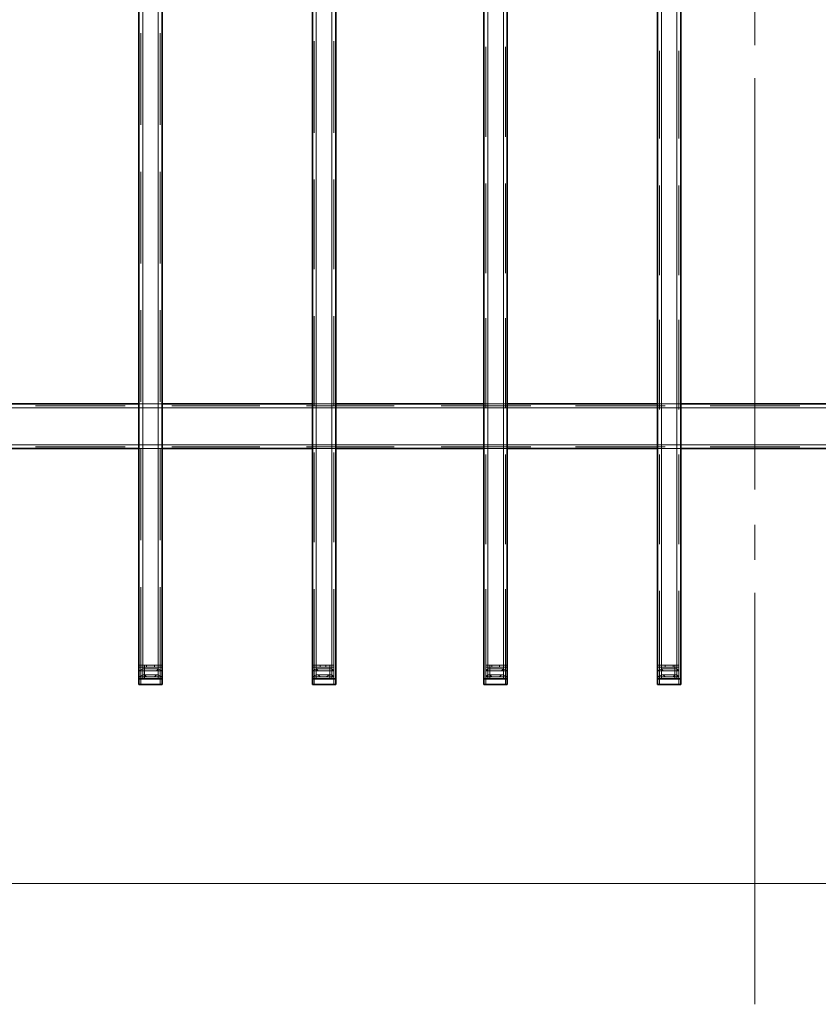
# Model space of a CAD drawing. Units: millimetres. Extents: x 1 to 1656, y 2 to 377.
# Drawn here: x 1315 to 1350, y 227 to 270 of the extents above; entities that cross this region are included whole.
import ezdxf

# ---------------------------------------------------------------- set-up
doc = ezdxf.new("R2010")
doc.units = ezdxf.units.MM
doc.layers.add('PDF _Геометрия', color=7, linetype='Continuous')

msp = doc.modelspace()

# ---------------------------------------------------------------- linework, layer by layer
at = {"layer": 'PDF _Геометрия', "lineweight": 30}
for points in [[(1320.322, 312.429), (1320.322, 240.884)], [(1321.338, 312.26), (1321.338, 240.884)], [(1327.858, 240.884), (1327.858, 311.413)], [(1328.874, 240.884), (1328.874, 311.328)], [(1335.308, 310.736), (1335.308, 240.884)], [(1336.324, 310.651), (1336.324, 240.884)], [(1342.844, 240.884), (1342.844, 310.397)], [(1343.86, 240.884), (1343.86, 310.397)], [(1313.803, 252.823), (1320.322, 252.823)], [(1321.338, 252.823), (1327.858, 252.823)], [(1328.874, 252.823), (1335.308, 252.823)], [(1336.324, 252.823), (1342.844, 252.823)], [(1343.86, 252.823), (1350.379, 252.823)], [(1313.803, 250.875), (1320.322, 250.875)], [(1321.338, 250.875), (1327.858, 250.875)], [(1328.874, 250.875), (1335.308, 250.875)], [(1336.324, 250.875), (1342.844, 250.875)], [(1343.86, 250.875), (1350.379, 250.875)], [(1320.322, 240.884), (1320.407, 240.884)], [(1320.322, 240.884), (1320.322, 240.63)], [(1321.253, 240.884), (1320.407, 240.884)], [(1321.169, 240.884), (1320.491, 240.884)], [(1321.253, 240.884), (1321.338, 240.884)], [(1321.338, 240.884), (1321.338, 240.63)], [(1327.858, 240.884), (1327.942, 240.884)], [(1327.858, 240.884), (1327.858, 240.63)], [(1328.789, 240.884), (1327.942, 240.884)], [(1328.027, 240.884), (1328.704, 240.884)], [(1328.789, 240.884), (1328.874, 240.884)], [(1328.874, 240.884), (1328.874, 240.63)], [(1335.308, 240.884), (1335.393, 240.884)], [(1335.308, 240.884), (1335.308, 240.63)], [(1336.24, 240.884), (1335.393, 240.884)], [(1336.155, 240.884), (1335.478, 240.884)], [(1336.24, 240.884), (1336.324, 240.884)], [(1336.324, 240.884), (1336.324, 240.63)], [(1342.844, 240.884), (1342.929, 240.884)], [(1342.844, 240.884), (1342.844, 240.63)], [(1343.775, 240.884), (1342.929, 240.884)], [(1343.013, 240.884), (1343.691, 240.884)], [(1343.775, 240.884), (1343.86, 240.884)], [(1343.86, 240.884), (1343.86, 240.63)], [(1320.407, 240.63), (1320.322, 240.63)], [(1321.253, 240.63), (1320.407, 240.63)], [(1321.338, 240.63), (1321.253, 240.63)], [(1327.942, 240.63), (1327.858, 240.63)], [(1328.789, 240.63), (1327.942, 240.63)], [(1328.874, 240.63), (1328.789, 240.63)], [(1335.393, 240.63), (1335.308, 240.63)], [(1336.24, 240.63), (1335.393, 240.63)], [(1336.324, 240.63), (1336.24, 240.63)], [(1342.929, 240.63), (1342.844, 240.63)], [(1343.775, 240.63), (1342.929, 240.63)], [(1343.86, 240.63), (1343.775, 240.63)]]:
    msp.add_lwpolyline(points, close=True, dxfattribs=at)
at = {"layer": 'PDF _Геометрия', "lineweight": 18}
for points in [[(1320.491, 312.429), (1320.491, 240.884)], [(1321.169, 312.26), (1321.169, 240.884)], [(1328.027, 240.884), (1328.027, 311.413)], [(1328.704, 240.884), (1328.704, 311.328)], [(1335.478, 310.736), (1335.478, 240.884)], [(1336.155, 310.736), (1336.155, 240.884)], [(1343.013, 240.884), (1343.013, 310.397)], [(1343.691, 240.884), (1343.691, 310.397)], [(1347.077, 269.926), (1347.077, 268.402)], [(1320.407, 268.91), (1320.407, 264.93)], [(1320.491, 268.91), (1320.491, 264.93)], [(1320.491, 268.91), (1320.491, 264.93)], [(1320.491, 268.91), (1320.491, 264.93)], [(1321.169, 268.91), (1321.169, 264.93)], [(1321.169, 268.91), (1321.169, 264.93)], [(1321.169, 268.91), (1321.169, 264.93)], [(1321.253, 268.91), (1321.253, 264.93)], [(1327.942, 264.591), (1327.942, 268.571)], [(1328.027, 264.591), (1328.027, 268.571)], [(1328.027, 264.591), (1328.027, 268.571)], [(1328.027, 264.591), (1328.027, 268.571)], [(1328.704, 264.591), (1328.704, 268.571)], [(1328.704, 264.591), (1328.704, 268.571)], [(1328.704, 264.591), (1328.704, 268.571)], [(1328.789, 264.591), (1328.789, 268.571)], [(1335.393, 268.317), (1335.393, 264.422)], [(1335.478, 268.317), (1335.478, 264.422)], [(1335.478, 268.317), (1335.478, 264.422)], [(1335.478, 268.317), (1335.478, 264.422)], [(1336.155, 268.317), (1336.155, 264.422)], [(1336.155, 268.317), (1336.155, 264.422)], [(1336.155, 268.317), (1336.155, 264.422)], [(1336.24, 268.317), (1336.24, 264.422)], [(1342.929, 264.337), (1342.929, 268.148)], [(1343.013, 264.337), (1343.013, 268.148)], [(1343.013, 264.337), (1343.013, 268.148)], [(1343.013, 264.337), (1343.013, 268.148)], [(1343.691, 264.337), (1343.691, 268.148)], [(1343.691, 264.337), (1343.691, 268.148)], [(1343.691, 264.337), (1343.691, 268.148)], [(1343.775, 264.337), (1343.775, 268.148)], [(1347.077, 266.962), (1347.077, 249.097)], [(1320.407, 262.898), (1320.407, 258.919)], [(1320.491, 262.898), (1320.491, 258.919)], [(1320.491, 262.898), (1320.491, 258.919)], [(1320.491, 262.898), (1320.491, 258.919)], [(1321.169, 262.898), (1321.169, 258.919)], [(1321.169, 262.898), (1321.169, 258.919)], [(1321.169, 262.898), (1321.169, 258.919)], [(1321.253, 262.898), (1321.253, 258.919)], [(1327.942, 258.665), (1327.942, 262.559)], [(1328.027, 258.665), (1328.027, 262.559)], [(1328.027, 258.665), (1328.027, 262.559)], [(1328.027, 258.665), (1328.027, 262.559)], [(1328.704, 258.665), (1328.704, 262.559)], [(1328.704, 258.665), (1328.704, 262.559)], [(1328.704, 258.665), (1328.704, 262.559)], [(1328.789, 258.665), (1328.789, 262.559)], [(1335.393, 262.39), (1335.393, 258.495)], [(1335.478, 262.39), (1335.478, 258.495)], [(1335.478, 262.39), (1335.478, 258.495)], [(1335.478, 262.39), (1335.478, 258.495)], [(1336.155, 262.39), (1336.155, 258.495)], [(1336.155, 262.39), (1336.155, 258.495)], [(1336.155, 262.39), (1336.155, 258.495)], [(1336.24, 262.39), (1336.24, 258.495)], [(1342.929, 258.411), (1342.929, 262.305)], [(1343.013, 258.411), (1343.013, 262.305)], [(1343.013, 258.411), (1343.013, 262.305)], [(1343.013, 258.411), (1343.013, 262.305)], [(1343.691, 258.411), (1343.691, 262.305)], [(1343.691, 258.411), (1343.691, 262.305)], [(1343.691, 258.411), (1343.691, 262.305)], [(1343.775, 258.411), (1343.775, 262.305)], [(1320.407, 256.887), (1320.407, 252.907)], [(1320.491, 256.887), (1320.491, 252.907)], [(1320.491, 256.887), (1320.491, 252.907)], [(1320.491, 256.887), (1320.491, 252.907)], [(1321.169, 256.887), (1321.169, 252.907)], [(1321.169, 256.887), (1321.169, 252.907)], [(1321.169, 256.887), (1321.169, 252.907)], [(1321.253, 256.887), (1321.253, 252.907)], [(1327.942, 252.738), (1327.942, 256.633)], [(1328.027, 252.738), (1328.027, 256.633)], [(1328.027, 252.738), (1328.027, 256.633)], [(1328.027, 252.738), (1328.027, 256.633)], [(1328.704, 252.738), (1328.704, 256.633)], [(1328.704, 252.738), (1328.704, 256.633)], [(1328.704, 252.738), (1328.704, 256.633)], [(1328.789, 252.738), (1328.789, 256.633)], [(1335.393, 256.548), (1335.393, 252.653)], [(1335.478, 256.548), (1335.478, 252.653)], [(1335.478, 256.548), (1335.478, 252.653)], [(1335.478, 256.548), (1335.478, 252.653)], [(1336.155, 256.548), (1336.155, 252.653)], [(1336.155, 256.548), (1336.155, 252.653)], [(1336.155, 256.548), (1336.155, 252.653)], [(1336.24, 256.548), (1336.24, 252.653)], [(1342.929, 252.569), (1342.929, 256.463)], [(1343.013, 252.569), (1343.013, 256.463)], [(1343.013, 252.569), (1343.013, 256.463)], [(1343.013, 252.569), (1343.013, 256.463)], [(1343.691, 252.569), (1343.691, 256.463)], [(1343.691, 252.569), (1343.691, 256.463)], [(1343.691, 252.569), (1343.691, 256.463)], [(1343.775, 252.569), (1343.775, 256.463)], [(1315.835, 252.738), (1319.729, 252.738)], [(1320.322, 252.823), (1321.338, 252.823)], [(1321.761, 252.738), (1325.572, 252.738)], [(1327.604, 252.738), (1331.414, 252.738)], [(1327.858, 252.823), (1328.874, 252.823)], [(1333.446, 252.738), (1337.34, 252.738)], [(1335.308, 252.823), (1336.324, 252.823)], [(1339.288, 252.738), (1343.183, 252.738)], [(1342.844, 252.823), (1343.86, 252.823)], [(1345.13, 252.738), (1349.025, 252.738)], [(1313.803, 252.653), (1320.322, 252.653)], [(1315.835, 252.653), (1319.729, 252.653)], [(1315.835, 252.653), (1319.729, 252.653)], [(1315.835, 252.653), (1319.729, 252.653)], [(1320.322, 252.653), (1321.338, 252.653)], [(1321.338, 252.653), (1327.858, 252.653)], [(1321.761, 252.653), (1325.572, 252.653)], [(1321.761, 252.653), (1325.572, 252.653)], [(1321.761, 252.653), (1325.572, 252.653)], [(1327.604, 252.653), (1331.414, 252.653)], [(1327.604, 252.653), (1331.414, 252.653)], [(1327.604, 252.653), (1331.414, 252.653)], [(1327.858, 252.653), (1328.874, 252.653)], [(1328.874, 252.653), (1335.308, 252.653)], [(1333.446, 252.653), (1337.34, 252.653)], [(1333.446, 252.653), (1337.34, 252.653)], [(1333.446, 252.653), (1337.34, 252.653)], [(1335.308, 252.653), (1336.324, 252.653)], [(1336.324, 252.653), (1342.844, 252.653)], [(1339.288, 252.653), (1343.183, 252.653)], [(1339.288, 252.653), (1343.183, 252.653)], [(1339.288, 252.653), (1343.183, 252.653)], [(1342.844, 252.653), (1343.86, 252.653)], [(1343.86, 252.653), (1350.379, 252.653)], [(1345.13, 252.653), (1349.025, 252.653)], [(1345.13, 252.653), (1349.025, 252.653)], [(1345.13, 252.653), (1349.025, 252.653)], [(1313.803, 251.045), (1320.322, 251.045)], [(1315.835, 251.045), (1319.729, 251.045)], [(1315.835, 251.045), (1319.729, 251.045)], [(1315.835, 251.045), (1319.729, 251.045)], [(1320.322, 251.045), (1321.338, 251.045)], [(1321.338, 251.045), (1327.858, 251.045)], [(1321.761, 251.045), (1325.572, 251.045)], [(1321.761, 251.045), (1325.572, 251.045)], [(1321.761, 251.045), (1325.572, 251.045)], [(1327.604, 251.045), (1331.414, 251.045)], [(1327.604, 251.045), (1331.414, 251.045)], [(1327.604, 251.045), (1331.414, 251.045)], [(1327.858, 251.045), (1328.874, 251.045)], [(1328.874, 251.045), (1335.308, 251.045)], [(1333.446, 251.045), (1337.34, 251.045)], [(1333.446, 251.045), (1337.34, 251.045)], [(1333.446, 251.045), (1337.34, 251.045)], [(1335.308, 251.045), (1336.324, 251.045)], [(1336.324, 251.045), (1342.844, 251.045)], [(1339.288, 251.045), (1343.183, 251.045)], [(1339.288, 251.045), (1343.183, 251.045)], [(1339.288, 251.045), (1343.183, 251.045)], [(1342.844, 251.045), (1343.86, 251.045)], [(1343.86, 251.045), (1350.379, 251.045)], [(1345.13, 251.045), (1349.025, 251.045)], [(1345.13, 251.045), (1349.025, 251.045)], [(1345.13, 251.045), (1349.025, 251.045)], [(1315.835, 250.96), (1319.729, 250.96)], [(1320.322, 250.875), (1321.338, 250.875)], [(1320.407, 250.875), (1320.407, 246.896)], [(1320.491, 250.875), (1320.491, 246.896)], [(1320.491, 250.875), (1320.491, 246.896)], [(1320.491, 250.875), (1320.491, 246.896)], [(1321.169, 250.875), (1321.169, 246.896)], [(1321.169, 250.875), (1321.169, 246.896)], [(1321.169, 250.875), (1321.169, 246.896)], [(1321.253, 250.875), (1321.253, 246.896)], [(1321.761, 250.96), (1325.572, 250.96)], [(1327.604, 250.96), (1331.414, 250.96)], [(1327.858, 250.875), (1328.874, 250.875)], [(1327.942, 246.811), (1327.942, 250.706)], [(1328.027, 246.811), (1328.027, 250.706)], [(1328.027, 246.811), (1328.027, 250.706)], [(1328.027, 246.811), (1328.027, 250.706)], [(1328.704, 246.811), (1328.704, 250.706)], [(1328.704, 246.811), (1328.704, 250.706)], [(1328.704, 246.811), (1328.704, 250.706)], [(1328.789, 246.811), (1328.789, 250.706)], [(1333.446, 250.96), (1337.34, 250.96)], [(1335.308, 250.875), (1336.324, 250.875)], [(1335.393, 250.621), (1335.393, 246.726)], [(1335.478, 250.621), (1335.478, 246.726)], [(1335.478, 250.621), (1335.478, 246.726)], [(1335.478, 250.621), (1335.478, 246.726)], [(1336.155, 250.621), (1336.155, 246.726)], [(1336.155, 250.621), (1336.155, 246.726)], [(1336.155, 250.621), (1336.155, 246.726)], [(1336.24, 250.621), (1336.24, 246.726)], [(1339.288, 250.96), (1343.183, 250.96)], [(1342.844, 250.875), (1343.86, 250.875)], [(1342.929, 246.726), (1342.929, 250.621)], [(1343.013, 246.726), (1343.013, 250.621)], [(1343.013, 246.726), (1343.013, 250.621)], [(1343.013, 246.726), (1343.013, 250.621)], [(1343.691, 246.726), (1343.691, 250.621)], [(1343.691, 246.726), (1343.691, 250.621)], [(1343.691, 246.726), (1343.691, 250.621)], [(1343.775, 246.726), (1343.775, 250.621)], [(1345.13, 250.96), (1349.025, 250.96)], [(1347.077, 247.573), (1347.077, 246.049)], [(1320.407, 244.864), (1320.407, 240.884)], [(1320.491, 244.864), (1320.491, 240.884)], [(1320.491, 244.864), (1320.491, 240.884)], [(1320.491, 244.864), (1320.491, 240.884)], [(1321.169, 244.864), (1321.169, 240.884)], [(1321.169, 244.864), (1321.169, 240.884)], [(1321.169, 244.864), (1321.169, 240.884)], [(1321.253, 244.864), (1321.253, 240.884)], [(1327.942, 240.884), (1327.942, 244.779)], [(1328.027, 240.884), (1328.027, 244.779)], [(1328.027, 240.884), (1328.027, 244.779)], [(1328.027, 240.884), (1328.027, 244.779)], [(1328.704, 240.884), (1328.704, 244.779)], [(1328.704, 240.884), (1328.704, 244.779)], [(1328.704, 240.884), (1328.704, 244.779)], [(1328.789, 240.884), (1328.789, 244.779)], [(1335.393, 244.779), (1335.393, 240.884)], [(1335.478, 244.779), (1335.478, 240.884)], [(1335.478, 244.779), (1335.478, 240.884)], [(1335.478, 244.779), (1335.478, 240.884)], [(1336.155, 244.779), (1336.155, 240.884)], [(1336.155, 244.779), (1336.155, 240.884)], [(1336.155, 244.779), (1336.155, 240.884)], [(1336.24, 244.779), (1336.24, 240.884)], [(1342.929, 240.884), (1342.929, 244.694)], [(1343.013, 240.884), (1343.013, 244.694)], [(1343.013, 240.884), (1343.013, 244.694)], [(1343.013, 240.884), (1343.013, 244.694)], [(1343.691, 240.884), (1343.691, 244.694)], [(1343.691, 240.884), (1343.691, 244.694)], [(1343.691, 240.884), (1343.691, 244.694)], [(1343.775, 240.884), (1343.775, 244.694)], [(1347.077, 244.61), (1347.077, 226.745)], [(1320.491, 241.477), (1320.322, 241.477)], [(1320.322, 241.477), (1320.322, 241.392)], [(1320.491, 241.392), (1320.322, 241.392)], [(1320.491, 241.308), (1320.322, 241.223)], [(1320.491, 241.223), (1320.322, 241.223)], [(1320.491, 241.392), (1320.491, 241.477)], [(1320.576, 241.477), (1320.491, 241.477)], [(1320.491, 241.477), (1320.491, 241.392)], [(1320.491, 241.392), (1320.576, 241.392)], [(1320.491, 241.308), (1320.491, 241.223)], [(1320.491, 241.223), (1320.491, 241.308)], [(1320.576, 241.308), (1320.491, 241.308)], [(1320.491, 241.223), (1320.576, 241.223)], [(1320.576, 241.477), (1320.661, 241.477)], [(1320.576, 241.392), (1320.576, 241.477)], [(1320.576, 241.477), (1321.169, 241.477)], [(1320.576, 241.477), (1320.661, 241.477)], [(1320.576, 241.392), (1320.576, 241.477)], [(1320.576, 241.308), (1320.576, 241.392)], [(1320.661, 241.392), (1320.576, 241.392)], [(1321.169, 241.392), (1320.576, 241.392)], [(1320.576, 241.223), (1320.576, 241.308)], [(1320.576, 241.308), (1320.576, 241.223)], [(1321.169, 241.308), (1320.576, 241.308)], [(1320.576, 241.223), (1320.576, 241.308)], [(1320.576, 241.308), (1320.576, 241.223)], [(1320.576, 241.308), (1321.169, 241.308)], [(1320.576, 241.054), (1320.576, 241.223)], [(1320.661, 241.223), (1320.576, 241.223)], [(1320.576, 241.223), (1320.661, 241.223)], [(1321.169, 241.223), (1320.576, 241.223)], [(1320.576, 241.223), (1320.661, 241.223)], [(1320.661, 241.392), (1320.661, 241.477)], [(1320.661, 241.477), (1320.999, 241.477)], [(1320.661, 241.477), (1320.999, 241.477)], [(1320.661, 241.477), (1320.661, 241.392)], [(1320.661, 241.392), (1320.999, 241.392)], [(1320.661, 241.223), (1320.999, 241.223)], [(1320.661, 241.223), (1320.999, 241.223)], [(1320.661, 241.223), (1320.999, 241.223)], [(1320.999, 241.477), (1320.999, 241.392)], [(1321.084, 241.477), (1320.999, 241.477)], [(1321.084, 241.477), (1320.999, 241.477)], [(1320.999, 241.392), (1320.999, 241.477)], [(1321.169, 241.392), (1320.999, 241.392)], [(1321.169, 241.223), (1320.999, 241.223)], [(1321.084, 241.223), (1320.999, 241.223)], [(1321.084, 241.223), (1320.999, 241.223)], [(1321.169, 241.477), (1321.084, 241.477)], [(1321.169, 241.477), (1321.084, 241.477)], [(1321.169, 241.308), (1321.084, 241.223)], [(1321.169, 241.308), (1321.084, 241.223)], [(1321.169, 241.477), (1321.169, 241.392)], [(1321.169, 241.477), (1321.338, 241.477)], [(1321.169, 241.392), (1321.169, 241.477)], [(1321.169, 241.477), (1321.169, 241.392)], [(1321.169, 241.477), (1321.169, 241.392)], [(1321.169, 241.308), (1321.169, 241.392)], [(1321.338, 241.392), (1321.169, 241.392)], [(1321.169, 241.308), (1321.169, 241.223)], [(1321.169, 241.223), (1321.169, 241.308)], [(1321.169, 241.308), (1321.338, 241.223)], [(1321.169, 241.308), (1321.169, 241.223)], [(1321.169, 241.308), (1321.169, 241.223)], [(1321.169, 241.054), (1321.169, 241.223)], [(1321.338, 241.223), (1321.169, 241.223)], [(1321.338, 241.392), (1321.338, 241.477)], [(1328.027, 241.477), (1327.858, 241.477)], [(1327.858, 241.477), (1327.858, 241.392)], [(1328.027, 241.392), (1327.858, 241.392)], [(1328.027, 241.308), (1327.858, 241.223)], [(1328.027, 241.223), (1327.858, 241.223)], [(1328.027, 241.392), (1328.027, 241.477)], [(1328.027, 241.477), (1328.027, 241.392)], [(1328.027, 241.477), (1328.112, 241.477)], [(1328.027, 241.392), (1328.027, 241.477)], [(1328.027, 241.477), (1328.62, 241.477)], [(1328.027, 241.477), (1328.112, 241.477)], [(1328.027, 241.392), (1328.027, 241.477)], [(1328.027, 241.308), (1328.027, 241.392)], [(1328.196, 241.392), (1328.027, 241.392)], [(1328.62, 241.392), (1328.027, 241.392)], [(1328.027, 241.308), (1328.027, 241.223)], [(1328.027, 241.223), (1328.027, 241.308)], [(1328.027, 241.223), (1328.027, 241.308)], [(1328.027, 241.308), (1328.112, 241.223)], [(1328.62, 241.308), (1328.027, 241.308)], [(1328.027, 241.223), (1328.027, 241.308)], [(1328.027, 241.308), (1328.112, 241.223)], [(1328.027, 241.308), (1328.62, 241.308)], [(1328.027, 241.054), (1328.027, 241.223)], [(1328.196, 241.223), (1328.027, 241.223)], [(1328.62, 241.223), (1328.027, 241.223)], [(1328.112, 241.477), (1328.196, 241.477)], [(1328.112, 241.477), (1328.196, 241.477)], [(1328.112, 241.223), (1328.196, 241.223)], [(1328.112, 241.223), (1328.196, 241.223)], [(1328.196, 241.392), (1328.196, 241.477)], [(1328.196, 241.477), (1328.45, 241.477)], [(1328.196, 241.477), (1328.45, 241.477)], [(1328.196, 241.477), (1328.196, 241.392)], [(1328.196, 241.392), (1328.45, 241.392)], [(1328.196, 241.223), (1328.45, 241.223)], [(1328.196, 241.223), (1328.45, 241.223)], [(1328.196, 241.223), (1328.45, 241.223)], [(1328.45, 241.477), (1328.45, 241.392)], [(1328.62, 241.477), (1328.45, 241.477)], [(1328.62, 241.477), (1328.45, 241.477)], [(1328.45, 241.392), (1328.45, 241.477)], [(1328.62, 241.392), (1328.45, 241.392)], [(1328.62, 241.223), (1328.45, 241.223)], [(1328.62, 241.223), (1328.45, 241.223)], [(1328.62, 241.223), (1328.45, 241.223)], [(1328.704, 241.477), (1328.62, 241.477)], [(1328.62, 241.477), (1328.62, 241.392)], [(1328.62, 241.477), (1328.62, 241.392)], [(1328.62, 241.308), (1328.62, 241.392)], [(1328.62, 241.392), (1328.704, 241.392)], [(1328.704, 241.308), (1328.62, 241.308)], [(1328.62, 241.308), (1328.62, 241.223)], [(1328.62, 241.308), (1328.62, 241.223)], [(1328.62, 241.308), (1328.62, 241.223)], [(1328.62, 241.308), (1328.62, 241.223)], [(1328.62, 241.054), (1328.62, 241.223)], [(1328.62, 241.223), (1328.704, 241.223)], [(1328.704, 241.477), (1328.704, 241.392)], [(1328.704, 241.477), (1328.789, 241.477)], [(1328.704, 241.392), (1328.704, 241.477)], [(1328.789, 241.392), (1328.704, 241.392)], [(1328.704, 241.308), (1328.704, 241.223)], [(1328.704, 241.223), (1328.704, 241.308)], [(1328.704, 241.308), (1328.789, 241.223)], [(1328.789, 241.223), (1328.704, 241.223)], [(1328.789, 241.392), (1328.789, 241.477)], [(1335.478, 241.477), (1335.393, 241.477)], [(1335.393, 241.477), (1335.393, 241.392)], [(1335.478, 241.392), (1335.393, 241.392)], [(1335.478, 241.308), (1335.393, 241.223)], [(1335.478, 241.223), (1335.393, 241.223)], [(1335.478, 241.392), (1335.478, 241.477)], [(1335.562, 241.477), (1335.478, 241.477)], [(1335.478, 241.477), (1335.478, 241.392)], [(1335.478, 241.392), (1335.562, 241.392)], [(1335.478, 241.308), (1335.478, 241.223)], [(1335.478, 241.223), (1335.478, 241.308)], [(1335.562, 241.308), (1335.478, 241.308)], [(1335.478, 241.223), (1335.562, 241.223)], [(1335.562, 241.477), (1335.647, 241.477)], [(1335.562, 241.392), (1335.562, 241.477)], [(1335.562, 241.477), (1336.155, 241.477)], [(1335.562, 241.477), (1335.647, 241.477)], [(1335.562, 241.392), (1335.562, 241.477)], [(1335.562, 241.308), (1335.562, 241.392)], [(1335.647, 241.392), (1335.562, 241.392)], [(1336.155, 241.392), (1335.562, 241.392)], [(1335.562, 241.223), (1335.562, 241.308)], [(1335.562, 241.308), (1335.562, 241.223)], [(1336.155, 241.308), (1335.562, 241.308)], [(1335.562, 241.223), (1335.562, 241.308)], [(1335.562, 241.308), (1335.562, 241.223)], [(1335.562, 241.308), (1336.155, 241.308)], [(1335.562, 241.054), (1335.562, 241.223)], [(1335.647, 241.223), (1335.562, 241.223)], [(1335.562, 241.223), (1335.647, 241.223)], [(1336.155, 241.223), (1335.562, 241.223)], [(1335.562, 241.223), (1335.647, 241.223)], [(1335.647, 241.392), (1335.647, 241.477)], [(1335.647, 241.477), (1335.986, 241.477)], [(1335.647, 241.477), (1335.986, 241.477)], [(1335.647, 241.477), (1335.647, 241.392)], [(1335.647, 241.392), (1335.986, 241.392)], [(1335.647, 241.223), (1335.986, 241.223)], [(1335.647, 241.223), (1335.986, 241.223)], [(1335.647, 241.223), (1335.986, 241.223)], [(1335.986, 241.477), (1335.986, 241.392)], [(1336.07, 241.477), (1335.986, 241.477)], [(1336.07, 241.477), (1335.986, 241.477)], [(1335.986, 241.392), (1335.986, 241.477)], [(1336.155, 241.392), (1335.986, 241.392)], [(1336.155, 241.223), (1335.986, 241.223)], [(1336.07, 241.223), (1335.986, 241.223)], [(1336.07, 241.223), (1335.986, 241.223)], [(1336.155, 241.477), (1336.07, 241.477)], [(1336.155, 241.477), (1336.07, 241.477)], [(1336.155, 241.308), (1336.07, 241.223)], [(1336.155, 241.308), (1336.07, 241.223)], [(1336.155, 241.477), (1336.155, 241.392)], [(1336.155, 241.477), (1336.324, 241.477)], [(1336.155, 241.392), (1336.155, 241.477)], [(1336.155, 241.477), (1336.155, 241.392)], [(1336.155, 241.477), (1336.155, 241.392)], [(1336.155, 241.308), (1336.155, 241.392)], [(1336.324, 241.392), (1336.155, 241.392)], [(1336.155, 241.308), (1336.155, 241.223)], [(1336.155, 241.223), (1336.155, 241.308)], [(1336.155, 241.308), (1336.324, 241.223)], [(1336.155, 241.308), (1336.155, 241.223)], [(1336.155, 241.308), (1336.155, 241.223)], [(1336.155, 241.054), (1336.155, 241.223)], [(1336.324, 241.223), (1336.155, 241.223)], [(1336.324, 241.392), (1336.324, 241.477)], [(1343.013, 241.477), (1342.844, 241.477)], [(1342.844, 241.477), (1342.844, 241.392)], [(1343.013, 241.392), (1342.844, 241.392)], [(1343.013, 241.308), (1342.844, 241.223)], [(1343.013, 241.223), (1342.844, 241.223)], [(1343.013, 241.392), (1343.013, 241.477)], [(1343.013, 241.477), (1343.013, 241.392)], [(1343.013, 241.477), (1343.098, 241.477)], [(1343.013, 241.392), (1343.013, 241.477)], [(1343.013, 241.477), (1343.606, 241.477)], [(1343.013, 241.477), (1343.098, 241.477)], [(1343.013, 241.392), (1343.013, 241.477)], [(1343.013, 241.308), (1343.013, 241.392)], [(1343.183, 241.392), (1343.013, 241.392)], [(1343.606, 241.392), (1343.013, 241.392)], [(1343.013, 241.308), (1343.013, 241.223)], [(1343.013, 241.223), (1343.013, 241.308)], [(1343.013, 241.223), (1343.013, 241.308)], [(1343.013, 241.308), (1343.098, 241.223)], [(1343.606, 241.308), (1343.013, 241.308)], [(1343.013, 241.223), (1343.013, 241.308)], [(1343.013, 241.308), (1343.098, 241.223)], [(1343.013, 241.308), (1343.606, 241.308)], [(1343.013, 241.054), (1343.013, 241.223)], [(1343.183, 241.223), (1343.013, 241.223)], [(1343.606, 241.223), (1343.013, 241.223)], [(1343.098, 241.477), (1343.183, 241.477)], [(1343.098, 241.477), (1343.183, 241.477)], [(1343.098, 241.223), (1343.183, 241.223)], [(1343.098, 241.223), (1343.183, 241.223)], [(1343.183, 241.392), (1343.183, 241.477)], [(1343.183, 241.477), (1343.521, 241.477)], [(1343.183, 241.477), (1343.521, 241.477)], [(1343.183, 241.477), (1343.183, 241.392)], [(1343.183, 241.392), (1343.521, 241.392)], [(1343.183, 241.223), (1343.521, 241.223)], [(1343.183, 241.223), (1343.521, 241.223)], [(1343.183, 241.223), (1343.521, 241.223)], [(1343.521, 241.477), (1343.521, 241.392)], [(1343.606, 241.477), (1343.521, 241.477)], [(1343.606, 241.477), (1343.521, 241.477)], [(1343.521, 241.392), (1343.521, 241.477)], [(1343.606, 241.392), (1343.521, 241.392)], [(1343.606, 241.223), (1343.521, 241.223)], [(1343.606, 241.223), (1343.521, 241.223)], [(1343.606, 241.223), (1343.521, 241.223)], [(1343.691, 241.477), (1343.606, 241.477)], [(1343.606, 241.477), (1343.606, 241.392)], [(1343.606, 241.477), (1343.606, 241.392)], [(1343.606, 241.308), (1343.606, 241.392)], [(1343.606, 241.392), (1343.691, 241.392)], [(1343.691, 241.308), (1343.606, 241.308)], [(1343.606, 241.308), (1343.606, 241.223)], [(1343.606, 241.308), (1343.606, 241.223)], [(1343.606, 241.308), (1343.606, 241.223)], [(1343.606, 241.308), (1343.606, 241.223)], [(1343.606, 241.054), (1343.606, 241.223)], [(1343.606, 241.223), (1343.691, 241.223)], [(1343.691, 241.477), (1343.691, 241.392)], [(1343.691, 241.477), (1343.775, 241.477)], [(1343.691, 241.392), (1343.691, 241.477)], [(1343.775, 241.392), (1343.691, 241.392)], [(1343.691, 241.308), (1343.691, 241.223)], [(1343.691, 241.223), (1343.691, 241.308)], [(1343.691, 241.308), (1343.775, 241.223)], [(1343.775, 241.223), (1343.691, 241.223)], [(1343.775, 241.392), (1343.775, 241.477)], [(1320.491, 241.054), (1320.322, 240.969)], [(1320.491, 240.969), (1320.322, 240.969)], [(1320.491, 240.884), (1320.322, 240.884)], [(1320.407, 240.884), (1320.407, 240.63)], [(1320.407, 240.884), (1320.407, 240.63)], [(1320.576, 241.054), (1320.491, 241.054)], [(1320.491, 241.054), (1320.491, 240.969)], [(1320.491, 240.969), (1320.491, 241.054)], [(1320.491, 240.969), (1320.576, 240.969)], [(1321.169, 241.054), (1320.576, 241.054)], [(1320.576, 240.969), (1320.576, 241.054)], [(1320.576, 241.054), (1320.661, 240.969)], [(1320.576, 241.054), (1321.169, 241.054)], [(1320.576, 240.969), (1320.576, 241.054)], [(1320.576, 241.054), (1320.661, 240.969)], [(1320.576, 240.884), (1320.576, 240.969)], [(1320.661, 240.969), (1320.576, 240.969)], [(1321.169, 240.969), (1320.576, 240.969)], [(1320.661, 240.969), (1320.999, 240.969)], [(1320.661, 240.969), (1320.999, 240.969)], [(1320.661, 240.969), (1320.999, 240.969)], [(1321.084, 241.054), (1320.999, 240.969)], [(1321.084, 241.054), (1320.999, 240.969)], [(1321.169, 240.969), (1320.999, 240.969)], [(1321.169, 241.054), (1321.084, 241.054)], [(1321.169, 241.054), (1321.084, 241.054)], [(1321.169, 240.969), (1321.169, 241.054)], [(1321.169, 241.054), (1321.169, 240.969)], [(1321.169, 241.054), (1321.338, 240.969)], [(1321.169, 241.054), (1321.169, 240.969)], [(1321.169, 241.054), (1321.169, 240.969)], [(1321.169, 240.884), (1321.169, 240.969)], [(1321.338, 240.969), (1321.169, 240.969)], [(1321.338, 240.884), (1321.169, 240.884)], [(1321.253, 240.884), (1321.253, 240.63)], [(1321.253, 240.884), (1321.253, 240.63)], [(1328.027, 241.054), (1327.858, 240.969)], [(1328.027, 240.969), (1327.858, 240.969)], [(1327.858, 240.884), (1328.027, 240.884)], [(1327.942, 240.884), (1327.942, 240.63)], [(1327.942, 240.884), (1327.942, 240.63)], [(1328.027, 241.054), (1328.027, 240.969)], [(1328.027, 240.969), (1328.027, 241.054)], [(1328.62, 241.054), (1328.027, 241.054)], [(1328.027, 240.969), (1328.027, 241.054)], [(1328.027, 241.054), (1328.112, 241.054)], [(1328.027, 241.054), (1328.62, 241.054)], [(1328.027, 240.969), (1328.027, 241.054)], [(1328.027, 241.054), (1328.112, 241.054)], [(1328.027, 240.884), (1328.027, 240.969)], [(1328.196, 240.969), (1328.027, 240.969)], [(1328.62, 240.969), (1328.027, 240.969)], [(1328.112, 241.054), (1328.196, 240.969)], [(1328.112, 241.054), (1328.196, 240.969)], [(1328.196, 240.969), (1328.45, 240.969)], [(1328.196, 240.969), (1328.45, 240.969)], [(1328.196, 240.969), (1328.45, 240.969)], [(1328.62, 241.054), (1328.45, 240.969)], [(1328.62, 241.054), (1328.45, 240.969)], [(1328.62, 240.969), (1328.45, 240.969)], [(1328.704, 241.054), (1328.62, 241.054)], [(1328.62, 241.054), (1328.62, 240.969)], [(1328.62, 241.054), (1328.62, 240.969)], [(1328.62, 240.884), (1328.62, 240.969)], [(1328.62, 240.969), (1328.704, 240.969)], [(1328.704, 240.969), (1328.704, 241.054)], [(1328.704, 241.054), (1328.704, 240.969)], [(1328.704, 241.054), (1328.789, 240.969)], [(1328.789, 240.969), (1328.704, 240.969)], [(1328.704, 240.884), (1328.874, 240.884)], [(1328.789, 240.884), (1328.789, 240.63)], [(1328.789, 240.884), (1328.789, 240.63)], [(1335.478, 240.884), (1335.308, 240.884)], [(1335.478, 241.054), (1335.393, 240.969)], [(1335.478, 240.969), (1335.393, 240.969)], [(1335.393, 240.884), (1335.393, 240.63)], [(1335.393, 240.884), (1335.393, 240.63)], [(1335.562, 241.054), (1335.478, 241.054)], [(1335.478, 241.054), (1335.478, 240.969)], [(1335.478, 240.969), (1335.478, 241.054)], [(1335.478, 240.969), (1335.562, 240.969)], [(1336.155, 241.054), (1335.562, 241.054)], [(1335.562, 240.969), (1335.562, 241.054)], [(1335.562, 241.054), (1335.647, 240.969)], [(1335.562, 241.054), (1336.155, 241.054)], [(1335.562, 240.969), (1335.562, 241.054)], [(1335.562, 241.054), (1335.647, 240.969)], [(1335.562, 240.884), (1335.562, 240.969)], [(1335.647, 240.969), (1335.562, 240.969)], [(1336.155, 240.969), (1335.562, 240.969)], [(1335.647, 240.969), (1335.986, 240.969)], [(1335.647, 240.969), (1335.986, 240.969)], [(1335.647, 240.969), (1335.986, 240.969)], [(1336.07, 241.054), (1335.986, 240.969)], [(1336.07, 241.054), (1335.986, 240.969)], [(1336.155, 240.969), (1335.986, 240.969)], [(1336.155, 241.054), (1336.07, 241.054)], [(1336.155, 241.054), (1336.07, 241.054)], [(1336.155, 240.969), (1336.155, 241.054)], [(1336.155, 241.054), (1336.155, 240.969)], [(1336.155, 241.054), (1336.324, 240.969)], [(1336.155, 241.054), (1336.155, 240.969)], [(1336.155, 241.054), (1336.155, 240.969)], [(1336.155, 240.884), (1336.155, 240.969)], [(1336.324, 240.969), (1336.155, 240.969)], [(1336.324, 240.884), (1336.155, 240.884)], [(1336.24, 240.884), (1336.24, 240.63)], [(1336.24, 240.884), (1336.24, 240.63)], [(1343.013, 241.054), (1342.844, 240.969)], [(1343.013, 240.969), (1342.844, 240.969)], [(1342.844, 240.884), (1343.013, 240.884)], [(1342.929, 240.884), (1342.929, 240.63)], [(1342.929, 240.884), (1342.929, 240.63)], [(1343.013, 241.054), (1343.013, 240.969)], [(1343.013, 240.969), (1343.013, 241.054)], [(1343.606, 241.054), (1343.013, 241.054)], [(1343.013, 240.969), (1343.013, 241.054)], [(1343.013, 241.054), (1343.098, 241.054)], [(1343.013, 241.054), (1343.606, 241.054)], [(1343.013, 240.969), (1343.013, 241.054)], [(1343.013, 241.054), (1343.098, 241.054)], [(1343.013, 240.884), (1343.013, 240.969)], [(1343.183, 240.969), (1343.013, 240.969)], [(1343.606, 240.969), (1343.013, 240.969)], [(1343.098, 241.054), (1343.183, 240.969)], [(1343.098, 241.054), (1343.183, 240.969)], [(1343.183, 240.969), (1343.521, 240.969)], [(1343.183, 240.969), (1343.521, 240.969)], [(1343.183, 240.969), (1343.521, 240.969)], [(1343.606, 241.054), (1343.521, 240.969)], [(1343.606, 241.054), (1343.521, 240.969)], [(1343.606, 240.969), (1343.521, 240.969)], [(1343.691, 241.054), (1343.606, 241.054)], [(1343.606, 241.054), (1343.606, 240.969)], [(1343.606, 241.054), (1343.606, 240.969)], [(1343.606, 240.884), (1343.606, 240.969)], [(1343.606, 240.969), (1343.691, 240.969)], [(1343.691, 240.969), (1343.691, 241.054)], [(1343.691, 241.054), (1343.691, 240.969)], [(1343.691, 241.054), (1343.775, 240.969)], [(1343.775, 240.969), (1343.691, 240.969)], [(1343.691, 240.884), (1343.86, 240.884)], [(1343.775, 240.884), (1343.775, 240.63)], [(1343.775, 240.884), (1343.775, 240.63)], [(1264.272, 231.994), (1422.686, 231.994)], [(1264.272, 231.994), (1422.686, 231.994)]]:
    msp.add_lwpolyline(points, close=True, dxfattribs=at)

doc.saveas('drawing.dxf')
